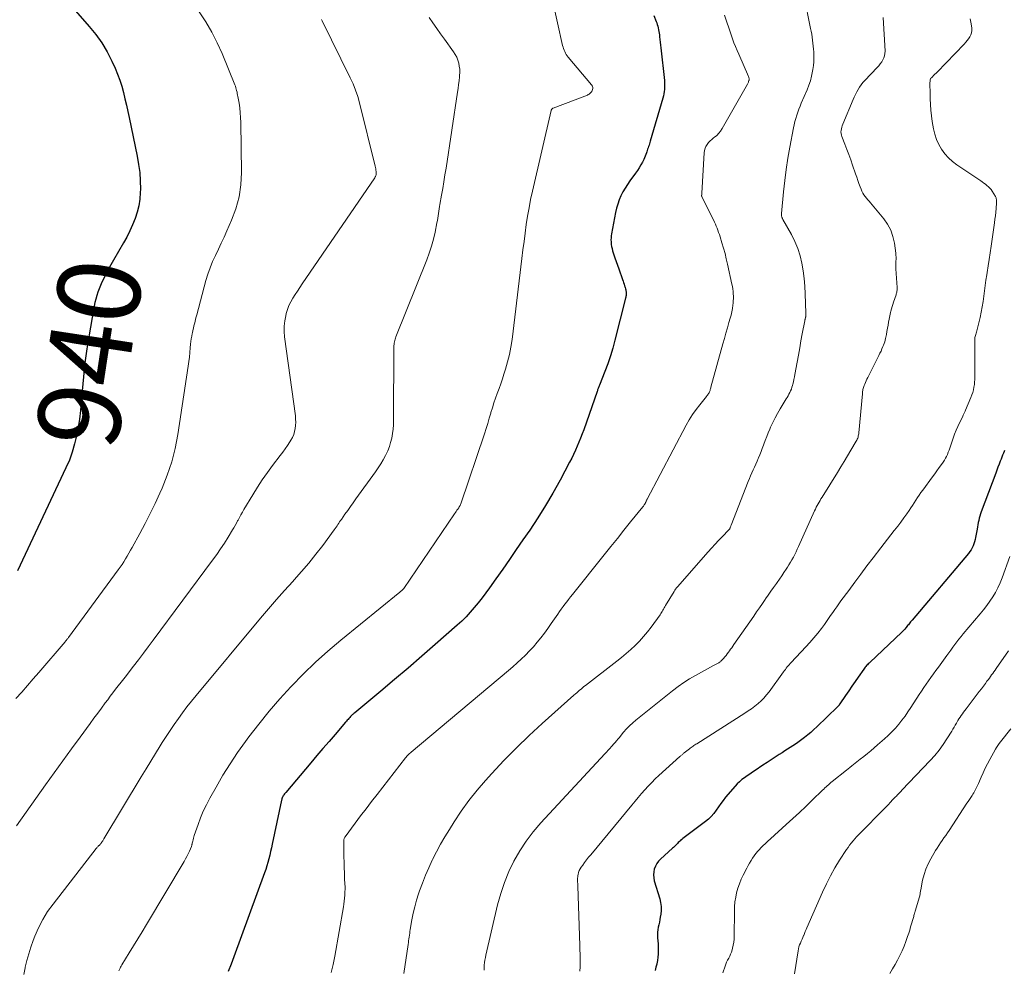
# Model space of a CAD drawing. Units: feet. Extents: x 1975000 to 1980038, y 525000 to 530000.
# Drawn here: x 1975751 to 1975989, y 525214 to 525444 of the extents above; entities that cross this region are included whole.
import ezdxf
from ezdxf.enums import TextEntityAlignment as Align

# ---------------------------------------------------------------- set-up
doc = ezdxf.new("R2010")
doc.units = ezdxf.units.FT
doc.header["$LTSCALE"] = 100
doc.header["$MEASUREMENT"] = 0
for name, color, linetype, lineweight in [('CONTOUR INDEX', 32, 'Continuous', 25), ('CONTOUR INDEX LABEL', 7, 'Continuous', 15), ('CONTOUR INTERMEDIATE', 40, 'Continuous', 15)]:
    doc.layers.add(name, color=color, linetype=linetype, lineweight=lineweight)
doc.styles.add('slant', font='romans.shx', dxfattribs={"oblique": 14.999978})

msp = doc.modelspace()

# ---------------------------------------------------------------- linework, layer by layer
at = {"layer": 'CONTOUR INDEX', "flags": 128}
for points, elevation in [([(1975757.93, 525453.58), (1975767.95, 525442.03), (1975769.52, 525440.06), (1975770.96, 525438.02), (1975772.23, 525435.87), (1975773.39, 525433.64), (1975774.2, 525431.9), (1975774.81, 525430.47), (1975775.36, 525429.02), (1975775.83, 525427.54), (1975776.23, 525426.03), (1975776.58, 525424.52), (1975776.93, 525422.99), (1975777.26, 525421.47), (1975777.58, 525419.95), (1975779.53, 525410.62), (1975779.88, 525408.64), (1975780.14, 525406.64), (1975780.26, 525404.63), (1975780.3, 525402.62), (1975780.29, 525401.85), (1975780.18, 525400.23), (1975779.95, 525398.63), (1975779.56, 525397.06), (1975779.04, 525395.51), (1975778.41, 525394), (1975777.73, 525392.51), (1975776.99, 525391.05), (1975776.2, 525389.61), (1975773.79, 525385.44), (1975773.16, 525384.31), (1975772.54, 525383.18), (1975771.95, 525382.04), (1975771.37, 525380.88), (1975771.01, 525380.14), (1975770.65, 525379.34), (1975770.31, 525378.53), (1975770.02, 525377.71), (1975769.75, 525376.87), (1975769.52, 525376.02), (1975769.31, 525375.17), (1975769.13, 525374.31), (1975768.96, 525373.44), (1975767.9, 525367.37), (1975767.36, 525363.99), (1975766.88, 525360.6), (1975766.51, 525357.21), (1975766.2, 525353.8), (1975765.99, 525351.07), (1975765.8, 525349.03), (1975765.56, 525346.99), (1975765.24, 525344.96), (1975764.87, 525342.94), (1975764.39, 525340.95), (1975763.82, 525338.99), (1975763.11, 525337.07), (1975762.3, 525335.19), (1975750.56, 525310.24)], 940), ([(1975904.66, 525444.64), (1975905.18, 525443.25), (1975905.32, 525442.86), (1975905.45, 525442.46), (1975905.56, 525442.06), (1975905.66, 525441.65), (1975905.75, 525441.24), (1975905.83, 525440.83), (1975905.9, 525440.41), (1975905.96, 525440), (1975906.02, 525439.5), (1975906.1, 525438.84), (1975906.18, 525438.18), (1975906.25, 525437.51), (1975906.32, 525436.85), (1975907.18, 525428.9), (1975907.22, 525428.37), (1975907.24, 525427.83), (1975907.23, 525427.3), (1975907.2, 525426.77), (1975907.14, 525426.24), (1975907.06, 525425.71), (1975906.95, 525425.2), (1975906.81, 525424.68), (1975903.75, 525414.24), (1975903.65, 525413.91), (1975903.55, 525413.59), (1975903.45, 525413.26), (1975903.34, 525412.94), (1975903.23, 525412.61), (1975903.12, 525412.29), (1975903.01, 525411.97), (1975902.91, 525411.64), (1975902.84, 525411.45), (1975902.69, 525411.03), (1975902.53, 525410.62), (1975902.35, 525410.22), (1975902.16, 525409.82), (1975901.84, 525409.2), (1975901.47, 525408.5), (1975901.07, 525407.82), (1975900.64, 525407.16), (1975900.19, 525406.51), (1975898.82, 525404.67), (1975898.22, 525403.79), (1975897.64, 525402.89), (1975897.13, 525401.96), (1975896.65, 525401.01), (1975896.23, 525400.03), (1975895.87, 525399.03), (1975895.58, 525398.01), (1975895.35, 525396.97), (1975894.37, 525391.79), (1975894.3, 525391.32), (1975894.25, 525390.84), (1975894.24, 525390.36), (1975894.25, 525389.88), (1975894.26, 525389.79), (1975894.31, 525389.26), (1975894.38, 525388.75), (1975894.5, 525388.23), (1975894.64, 525387.73), (1975894.89, 525386.94), (1975895.19, 525386.04), (1975895.49, 525385.15), (1975895.79, 525384.26), (1975896.11, 525383.37), (1975897.06, 525380.75), (1975897.19, 525380.38), (1975897.31, 525380.01), (1975897.43, 525379.64), (1975897.55, 525379.27), (1975897.62, 525379.05), (1975897.69, 525378.79), (1975897.76, 525378.52), (1975897.82, 525378.26), (1975897.87, 525377.99), (1975897.89, 525377.84), (1975897.92, 525377.64), (1975897.93, 525377.45), (1975897.93, 525377.25), (1975897.93, 525377.06), (1975897.91, 525376.86), (1975897.88, 525376.67), (1975897.84, 525376.47), (1975897.8, 525376.28), (1975895.21, 525366.06), (1975894.68, 525364.14), (1975894.11, 525362.25), (1975893.47, 525360.37), (1975892.78, 525358.51), (1975891.48, 525355.21), (1975891.4, 525355.01), (1975891.32, 525354.81), (1975891.25, 525354.62), (1975891.17, 525354.42), (1975891.1, 525354.22), (1975891.02, 525354.02), (1975890.95, 525353.83), (1975890.88, 525353.63), (1975887.64, 525344.39), (1975887.27, 525343.38), (1975886.89, 525342.38), (1975886.5, 525341.39), (1975886.09, 525340.4), (1975885.66, 525339.42), (1975885.21, 525338.44), (1975884.73, 525337.48), (1975884.24, 525336.53), (1975881.92, 525332.18), (1975880.2, 525329.08), (1975878.42, 525326.03), (1975876.53, 525323.05), (1975874.57, 525320.1), (1975872.94, 525317.72), (1975871.31, 525315.37), (1975869.68, 525313.02), (1975868.03, 525310.67), (1975866.39, 525308.33), (1975864.81, 525306.1), (1975863.93, 525304.89), (1975863.03, 525303.7), (1975862.11, 525302.52), (1975861.16, 525301.36), (1975860.18, 525300.24), (1975859.16, 525299.15), (1975858.1, 525298.1), (1975857, 525297.09), (1975851.7, 525292.41), (1975848.43, 525289.55), (1975845.15, 525286.72), (1975841.84, 525283.91), (1975838.52, 525281.13), (1975832.19, 525275.88), (1975832.02, 525275.73), (1975831.84, 525275.58), (1975831.68, 525275.43), (1975831.51, 525275.27), (1975831.35, 525275.11), (1975831.19, 525274.95), (1975831.03, 525274.78), (1975830.88, 525274.61), (1975830.79, 525274.51), (1975830.59, 525274.29), (1975830.4, 525274.07), (1975830.21, 525273.85), (1975830.01, 525273.62), (1975827.45, 525270.65), (1975825.98, 525268.94), (1975824.51, 525267.23), (1975823.05, 525265.51), (1975821.59, 525263.79), (1975815.49, 525256.6), (1975815.34, 525256.42), (1975815.2, 525256.23), (1975815.07, 525256.05), (1975814.95, 525255.85), (1975814.83, 525255.67), (1975814.77, 525255.56), (1975814.71, 525255.45), (1975814.67, 525255.34), (1975814.62, 525255.23), (1975814.58, 525255.11), (1975814.55, 525255), (1975814.52, 525254.88), (1975814.49, 525254.76), (1975812.21, 525244.07), (1975812.02, 525243.19), (1975811.83, 525242.31), (1975811.63, 525241.43), (1975811.42, 525240.55), (1975811.2, 525239.68), (1975810.96, 525238.81), (1975810.68, 525237.96), (1975810.39, 525237.11), (1975802.92, 525216.8), (1975802.25, 525215.05), (1975801.53, 525213.3)], 920), ([(1975989.49, 525339.37), (1975989.41, 525339.16), (1975989.24, 525338.69), (1975989.06, 525338.22), (1975988.89, 525337.75), (1975988.71, 525337.29), (1975988.5, 525336.78), (1975988.22, 525336.05), (1975987.94, 525335.33), (1975987.66, 525334.61), (1975987.39, 525333.88), (1975983.89, 525324.52), (1975983.71, 525324.01), (1975983.55, 525323.5), (1975983.4, 525322.98), (1975983.28, 525322.45), (1975983.17, 525321.92), (1975983.06, 525321.39), (1975982.96, 525320.86), (1975982.87, 525320.33), (1975982.53, 525318.31), (1975982.42, 525317.79), (1975982.29, 525317.27), (1975982.12, 525316.77), (1975981.92, 525316.27), (1975981.68, 525315.79), (1975981.42, 525315.33), (1975981.12, 525314.89), (1975980.79, 525314.47), (1975967.15, 525298.32), (1975966.96, 525298.1), (1975966.78, 525297.88), (1975966.6, 525297.66), (1975966.43, 525297.43), (1975966.25, 525297.21), (1975966.07, 525296.98), (1975965.9, 525296.76), (1975965.72, 525296.53), (1975965.63, 525296.43), (1975965.41, 525296.16), (1975965.17, 525295.9), (1975964.93, 525295.64), (1975964.67, 525295.4), (1975956.92, 525288.09), (1975956.72, 525287.89), (1975956.52, 525287.7), (1975956.33, 525287.5), (1975956.14, 525287.3), (1975955.96, 525287.1), (1975955.79, 525286.89), (1975955.62, 525286.67), (1975955.46, 525286.45), (1975954.12, 525284.53), (1975953.35, 525283.42), (1975952.58, 525282.31), (1975951.82, 525281.19), (1975951.05, 525280.08), (1975949.65, 525278.02), (1975949.59, 525277.93), (1975949.52, 525277.85), (1975949.46, 525277.76), (1975949.39, 525277.68), (1975949.32, 525277.59), (1975949.24, 525277.51), (1975949.17, 525277.44), (1975949.09, 525277.36), (1975944.09, 525272.48), (1975943.38, 525271.8), (1975942.64, 525271.14), (1975941.89, 525270.51), (1975941.11, 525269.9), (1975940.76, 525269.63), (1975940.15, 525269.17), (1975939.52, 525268.73), (1975938.89, 525268.3), (1975938.25, 525267.88), (1975937.6, 525267.47), (1975936.95, 525267.06), (1975936.31, 525266.65), (1975935.66, 525266.23), (1975934.97, 525265.78), (1975933.99, 525265.13), (1975933, 525264.48), (1975932.02, 525263.83), (1975931.03, 525263.18), (1975929.14, 525261.92), (1975928.5, 525261.49), (1975927.86, 525261.06), (1975927.22, 525260.62), (1975926.58, 525260.17), (1975925.96, 525259.7), (1975925.37, 525259.21), (1975924.82, 525258.67), (1975924.3, 525258.1), (1975922.01, 525255.42), (1975921.4, 525254.67), (1975920.81, 525253.9), (1975920.24, 525253.12), (1975919.7, 525252.31), (1975919.13, 525251.54), (1975918.52, 525250.81), (1975917.83, 525250.14), (1975917.09, 525249.53), (1975912.26, 525245.9), (1975911.97, 525245.68), (1975911.67, 525245.45), (1975911.39, 525245.21), (1975911.1, 525244.97), (1975911.04, 525244.91), (1975910.8, 525244.69), (1975910.55, 525244.47), (1975910.32, 525244.24), (1975910.08, 525244), (1975909.85, 525243.76), (1975909.62, 525243.53), (1975909.38, 525243.3), (1975909.13, 525243.08), (1975906.25, 525240.47), (1975905.75, 525239.94), (1975905.32, 525239.37), (1975905, 525238.73), (1975904.74, 525238.06), (1975904.59, 525237.35), (1975904.53, 525236.63), (1975904.6, 525235.92), (1975904.74, 525235.21), (1975906.05, 525230.86), (1975906.25, 525229.93), (1975906.38, 525228.99), (1975906.38, 525228.05), (1975906.29, 525227.1), (1975906.17, 525226.42), (1975906.07, 525225.81), (1975905.96, 525225.2), (1975905.83, 525224.59), (1975905.7, 525223.98), (1975905.6, 525223.38), (1975905.53, 525222.77), (1975905.51, 525222.15), (1975905.53, 525221.54), (1975905.54, 525221.37), (1975905.59, 525220.67), (1975905.63, 525219.97), (1975905.66, 525219.27), (1975905.68, 525218.56), (1975905.68, 525218.3), (1975905.66, 525217.49), (1975905.6, 525216.69), (1975905.48, 525215.9), (1975905.32, 525215.11), (1975905.31, 525215.07), (1975905.12, 525214.3), (1975904.95, 525213.53)], 900)]:
    msp.add_lwpolyline(points, dxfattribs=dict(at, elevation=elevation))
at = {"layer": 'CONTOUR INTERMEDIATE', "flags": 128}
for points, elevation in [([(1975878.86, 525453.94), (1975882.53, 525437.41), (1975882.63, 525437.03), (1975882.74, 525436.66), (1975882.89, 525436.29), (1975883.04, 525435.93), (1975883.23, 525435.59), (1975883.43, 525435.25), (1975883.66, 525434.93), (1975883.9, 525434.62), (1975889.54, 525427.89), (1975889.62, 525427.79), (1975889.69, 525427.68), (1975889.74, 525427.57), (1975889.79, 525427.46), (1975889.82, 525427.34), (1975889.84, 525427.22), (1975889.84, 525427.1), (1975889.82, 525426.98), (1975889.76, 525426.74), (1975889.68, 525426.52), (1975889.59, 525426.31), (1975889.46, 525426.12), (1975889.31, 525425.94), (1975889.13, 525425.78), (1975888.95, 525425.64), (1975888.74, 525425.52), (1975888.53, 525425.42), (1975880.24, 525422.26), (1975880.15, 525422.22), (1975880.07, 525422.17), (1975880, 525422.1), (1975879.94, 525422.03), (1975879.88, 525421.95), (1975879.84, 525421.86), (1975879.8, 525421.77), (1975879.78, 525421.68), (1975875.24, 525402.16), (1975874.8, 525400.15), (1975874.4, 525398.13), (1975874.05, 525396.09), (1975873.74, 525394.06), (1975873.47, 525392.01), (1975873.2, 525389.97), (1975872.94, 525387.92), (1975872.68, 525385.88), (1975870.29, 525366.22), (1975870.01, 525364.4), (1975869.67, 525362.59), (1975869.23, 525360.8), (1975868.71, 525359.03), (1975868.33, 525357.86), (1975867.95, 525356.69), (1975867.55, 525355.52), (1975867.14, 525354.37), (1975866.71, 525353.21), (1975866.29, 525352.06), (1975865.89, 525350.9), (1975865.53, 525349.72), (1975865.18, 525348.54), (1975865.15, 525348.41), (1975864.79, 525347.16), (1975864.42, 525345.91), (1975864.03, 525344.67), (1975863.63, 525343.44), (1975857.88, 525326.43), (1975857.83, 525326.31), (1975857.78, 525326.19), (1975857.72, 525326.07), (1975857.66, 525325.95), (1975857.6, 525325.84), (1975857.53, 525325.73), (1975857.46, 525325.62), (1975857.38, 525325.51), (1975857.15, 525325.18), (1975856.96, 525324.91), (1975856.77, 525324.63), (1975856.58, 525324.36), (1975856.39, 525324.08), (1975853.28, 525319.49), (1975851.75, 525317.23), (1975850.23, 525314.98), (1975848.7, 525312.72), (1975847.17, 525310.47), (1975844.13, 525305.99), (1975844.12, 525305.98), (1975844.04, 525305.88), (1975843.84, 525305.7), (1975843.75, 525305.62), (1975843.67, 525305.55), (1975843.58, 525305.48), (1975843.49, 525305.41), (1975843.4, 525305.34), (1975843.31, 525305.26), (1975843.22, 525305.19), (1975843.13, 525305.12), (1975828.84, 525293.48), (1975825.72, 525290.84), (1975822.69, 525288.11), (1975819.76, 525285.27), (1975816.91, 525282.35), (1975816.74, 525282.18), (1975814.08, 525279.24), (1975811.49, 525276.25), (1975809, 525273.17), (1975806.57, 525270.03), (1975805.78, 525268.97), (1975803.86, 525266.28), (1975802.01, 525263.55), (1975800.28, 525260.75), (1975798.62, 525257.9), (1975797.11, 525255.18), (1975796.3, 525253.64), (1975795.55, 525252.06), (1975794.88, 525250.45), (1975794.27, 525248.82), (1975793.36, 525246.2), (1975793.25, 525245.85), (1975793.15, 525245.51), (1975793.06, 525245.16), (1975792.98, 525244.81), (1975792.87, 525244.3), (1975792.85, 525244.2), (1975792.82, 525244.11), (1975792.8, 525244.01), (1975792.78, 525243.91), (1975792.75, 525243.81), (1975792.73, 525243.72), (1975792.69, 525243.62), (1975792.65, 525243.53), (1975792.17, 525242.41), (1975791.88, 525241.77), (1975791.57, 525241.13), (1975791.23, 525240.51), (1975790.88, 525239.89), (1975781.78, 525224.61), (1975780.75, 525222.89), (1975779.72, 525221.17), (1975778.67, 525219.45), (1975777.62, 525217.74), (1975775.85, 525214.85), (1975775.69, 525214.58), (1975775.53, 525214.31), (1975775.38, 525214.03), (1975775.23, 525213.75), (1975775.1, 525213.46)], 924), ([(1975941, 525449.33), (1975942.58, 525441.56), (1975942.72, 525440.85), (1975942.84, 525440.14), (1975942.95, 525439.43), (1975943.04, 525438.71), (1975943.13, 525438), (1975943.2, 525437.28), (1975943.26, 525436.56), (1975943.32, 525435.84), (1975943.35, 525435.38), (1975943.38, 525434.44), (1975943.36, 525433.49), (1975943.28, 525432.55), (1975943.15, 525431.61), (1975943.07, 525431.16), (1975942.83, 525430.01), (1975942.54, 525428.88), (1975942.16, 525427.77), (1975941.73, 525426.68), (1975940.33, 525423.48), (1975940.03, 525422.75), (1975939.74, 525422.01), (1975939.47, 525421.27), (1975939.21, 525420.52), (1975938.99, 525419.76), (1975938.78, 525418.99), (1975938.6, 525418.22), (1975938.44, 525417.44), (1975937.57, 525412.83), (1975937.1, 525410.13), (1975936.68, 525407.42), (1975936.33, 525404.7), (1975936.02, 525401.97), (1975935.51, 525396.78), (1975935.5, 525396.65), (1975935.5, 525396.51), (1975935.51, 525396.37), (1975935.52, 525396.23), (1975935.53, 525396.2), (1975935.55, 525396.08), (1975935.58, 525395.97), (1975935.62, 525395.85), (1975935.66, 525395.74), (1975935.71, 525395.63), (1975935.77, 525395.52), (1975935.82, 525395.41), (1975935.88, 525395.3), (1975937.94, 525391.62), (1975938.77, 525389.97), (1975939.48, 525388.27), (1975940.03, 525386.51), (1975940.48, 525384.72), (1975940.79, 525382.88), (1975941.04, 525381.04), (1975941.2, 525379.19), (1975941.29, 525377.33), (1975941.42, 525372.6), (1975941.42, 525372.49), (1975941.42, 525372.39), (1975941.42, 525372.28), (1975941.42, 525372.18), (1975941.41, 525372.07), (1975941.41, 525372.02), (1975941.41, 525371.97), (1975941.4, 525371.92), (1975941.4, 525371.87), (1975941.39, 525371.8), (1975941.39, 525371.78), (1975941.39, 525371.77), (1975941.38, 525371.75), (1975941.38, 525371.73), (1975941.37, 525371.66), (1975941.37, 525371.65), (1975941.36, 525371.63), (1975941.36, 525371.61), (1975941.35, 525371.6), (1975941.33, 525371.53), (1975941.33, 525371.51), (1975941.32, 525371.49), (1975941.32, 525371.47), (1975941.32, 525371.46), (1975941.26, 525371.24), (1975941.23, 525371.12), (1975941.2, 525370.99), (1975941.17, 525370.86), (1975941.14, 525370.74), (1975940.56, 525367.59), (1975940.24, 525365.89), (1975939.93, 525364.19), (1975939.62, 525362.48), (1975939.32, 525360.78), (1975938.78, 525357.76), (1975938.67, 525357.17), (1975938.55, 525356.58), (1975938.41, 525355.99), (1975938.27, 525355.4), (1975938.19, 525355.11), (1975938.06, 525354.68), (1975937.92, 525354.25), (1975937.74, 525353.83), (1975937.55, 525353.43), (1975937.33, 525353.02), (1975937.12, 525352.62), (1975936.89, 525352.23), (1975936.66, 525351.84), (1975935.18, 525349.42), (1975934.56, 525348.35), (1975933.96, 525347.26), (1975933.42, 525346.15), (1975932.9, 525345.02), (1975932.69, 525344.53), (1975932.31, 525343.63), (1975931.94, 525342.73), (1975931.6, 525341.83), (1975931.26, 525340.92), (1975931.17, 525340.65), (1975930.88, 525339.87), (1975930.59, 525339.1), (1975930.27, 525338.34), (1975929.95, 525337.58), (1975929.9, 525337.47), (1975929.6, 525336.77), (1975929.29, 525336.07), (1975928.97, 525335.37), (1975928.66, 525334.67), (1975928.34, 525333.97), (1975928.04, 525333.27), (1975927.75, 525332.56), (1975927.46, 525331.85), (1975923.34, 525321.29), (1975923.29, 525321.17), (1975923.24, 525321.04), (1975923.2, 525320.92), (1975923.15, 525320.8), (1975923.11, 525320.69), (1975923.08, 525320.62), (1975923.05, 525320.55), (1975923.02, 525320.48), (1975922.98, 525320.42), (1975922.94, 525320.35), (1975922.89, 525320.29), (1975922.84, 525320.23), (1975922.79, 525320.17), (1975921.16, 525318.49), (1975920.3, 525317.59), (1975919.45, 525316.68), (1975918.61, 525315.76), (1975917.78, 525314.83), (1975910.34, 525306.39), (1975910.12, 525306.12), (1975909.9, 525305.84), (1975909.7, 525305.55), (1975909.51, 525305.25), (1975907.46, 525301.84), (1975907.3, 525301.56), (1975907.14, 525301.28), (1975906.98, 525301), (1975906.82, 525300.72), (1975906.67, 525300.43), (1975906.5, 525300.16), (1975906.33, 525299.89), (1975906.14, 525299.62), (1975903.98, 525296.61), (1975903.09, 525295.44), (1975902.15, 525294.31), (1975901.15, 525293.24), (1975900.11, 525292.2), (1975899.02, 525291.21), (1975897.92, 525290.24), (1975896.79, 525289.3), (1975895.64, 525288.38), (1975888.06, 525282.49), (1975887.7, 525282.21), (1975887.35, 525281.92), (1975887, 525281.64), (1975886.65, 525281.34), (1975886.31, 525281.05), (1975885.97, 525280.75), (1975885.63, 525280.45), (1975885.29, 525280.15), (1975877.59, 525273.27), (1975874.44, 525270.36), (1975871.34, 525267.39), (1975868.34, 525264.32), (1975865.4, 525261.19), (1975863.88, 525259.52), (1975861.82, 525257.13), (1975859.84, 525254.67), (1975858.01, 525252.11), (1975856.26, 525249.47), (1975855.12, 525247.65), (1975854.04, 525245.86), (1975853, 525244.05), (1975852.01, 525242.21), (1975851.05, 525240.34), (1975850.98, 525240.19), (1975850.13, 525238.38), (1975849.32, 525236.54), (1975848.59, 525234.67), (1975847.91, 525232.79), (1975847.67, 525232.09), (1975847.18, 525230.52), (1975846.74, 525228.95), (1975846.38, 525227.35), (1975846.06, 525225.75), (1975845.66, 525223.42), (1975845.58, 525222.97), (1975845.51, 525222.52), (1975845.44, 525222.06), (1975845.38, 525221.61), (1975845.32, 525221.15), (1975845.26, 525220.7), (1975845.19, 525220.24), (1975845.13, 525219.79), (1975844.09, 525212.77)], 912), ([(1975794.58, 525445.55), (1975796.16, 525443.14), (1975797.62, 525440.66), (1975798.91, 525438.09), (1975800.09, 525435.45), (1975803.17, 525427.89), (1975803.3, 525427.54), (1975803.43, 525427.2), (1975803.53, 525426.85), (1975803.62, 525426.49), (1975803.71, 525426.13), (1975803.78, 525425.78), (1975803.85, 525425.42), (1975803.92, 525425.05), (1975804.19, 525423.46), (1975804.36, 525422.29), (1975804.49, 525421.13), (1975804.57, 525419.96), (1975804.62, 525418.78), (1975804.77, 525406.7), (1975804.62, 525403.7), (1975804.21, 525400.76), (1975803.42, 525397.9), (1975802.39, 525395.09), (1975801.26, 525392.53), (1975800.59, 525391.04), (1975799.9, 525389.56), (1975799.2, 525388.08), (1975798.48, 525386.61), (1975797.8, 525385.12), (1975797.18, 525383.61), (1975796.65, 525382.07), (1975796.18, 525380.51), (1975793.97, 525372.23), (1975793.82, 525371.69), (1975793.68, 525371.15), (1975793.54, 525370.6), (1975793.4, 525370.06), (1975793.27, 525369.52), (1975793.14, 525368.97), (1975793.02, 525368.42), (1975792.9, 525367.87), (1975792.86, 525367.69), (1975792.74, 525367.05), (1975792.63, 525366.4), (1975792.54, 525365.75), (1975792.48, 525365.1), (1975792.4, 525364.2), (1975792.29, 525363.09), (1975792.17, 525361.99), (1975792.02, 525360.89), (1975791.87, 525359.79), (1975789.37, 525343.21), (1975788.73, 525339.89), (1975787.91, 525336.61), (1975786.83, 525333.42), (1975785.58, 525330.27), (1975785.02, 525329.03), (1975783.88, 525326.56), (1975782.71, 525324.11), (1975781.47, 525321.69), (1975780.19, 525319.28), (1975778.34, 525315.92), (1975777.95, 525315.22), (1975777.55, 525314.52), (1975777.15, 525313.82), (1975776.74, 525313.13), (1975776.31, 525312.44), (1975775.88, 525311.77), (1975775.42, 525311.11), (1975774.95, 525310.45), (1975762.89, 525294.11), (1975762.79, 525293.98), (1975762.69, 525293.85), (1975762.59, 525293.72), (1975762.49, 525293.59), (1975762.39, 525293.46), (1975762.28, 525293.33), (1975762.18, 525293.2), (1975762.07, 525293.08), (1975755.74, 525285.67), (1975754.37, 525284.07), (1975752.98, 525282.48), (1975751.58, 525280.9), (1975750.18, 525279.32)], 936), ([(1975921.75, 525444.78), (1975922.36, 525442.84), (1975922.67, 525441.89), (1975922.99, 525440.93), (1975923.32, 525439.98), (1975923.66, 525439.03), (1975924.02, 525438.08), (1975924.39, 525437.15), (1975924.77, 525436.21), (1975925.17, 525435.29), (1975927.56, 525429.87), (1975927.6, 525429.76), (1975927.63, 525429.65), (1975927.66, 525429.55), (1975927.69, 525429.43), (1975927.72, 525429.25), (1975927.73, 525429.23), (1975927.73, 525429.21), (1975927.73, 525429.19), (1975927.72, 525429.17), (1975927.69, 525429.04), (1975927.66, 525428.97), (1975927.56, 525428.67), (1975927.5, 525428.51), (1975927.44, 525428.36), (1975927.37, 525428.22), (1975927.29, 525428.08), (1975921.15, 525417.29), (1975920.77, 525416.7), (1975920.34, 525416.15), (1975919.84, 525415.66), (1975919.31, 525415.21), (1975919.06, 525415.03), (1975918.63, 525414.68), (1975918.23, 525414.31), (1975917.86, 525413.9), (1975917.51, 525413.47), (1975917.23, 525413), (1975917.01, 525412.52), (1975916.87, 525412), (1975916.79, 525411.46), (1975916.25, 525401.65), (1975916.25, 525401.56), (1975916.24, 525401.48), (1975916.23, 525401.4), (1975916.22, 525401.31), (1975916.21, 525401.27), (1975916.21, 525401.21), (1975916.2, 525401.15), (1975916.2, 525401.08), (1975916.2, 525401.02), (1975916.2, 525400.96), (1975916.21, 525400.9), (1975916.23, 525400.84), (1975916.25, 525400.79), (1975919.05, 525395.17), (1975919.28, 525394.68), (1975919.51, 525394.19), (1975919.73, 525393.69), (1975919.93, 525393.18), (1975920.13, 525392.67), (1975920.31, 525392.16), (1975920.49, 525391.65), (1975920.65, 525391.13), (1975921.12, 525389.62), (1975921.49, 525388.34), (1975921.85, 525387.06), (1975922.17, 525385.76), (1975922.47, 525384.47), (1975923.53, 525379.62), (1975923.64, 525379.05), (1975923.74, 525378.48), (1975923.81, 525377.9), (1975923.86, 525377.32), (1975923.89, 525376.74), (1975923.89, 525376.16), (1975923.86, 525375.58), (1975923.81, 525375), (1975923.75, 525374.55), (1975923.63, 525373.75), (1975923.49, 525372.96), (1975923.31, 525372.17), (1975923.11, 525371.39), (1975922.81, 525370.36), (1975922.44, 525369.07), (1975922.08, 525367.77), (1975921.72, 525366.48), (1975921.35, 525365.18), (1975918.44, 525354.72), (1975918.39, 525354.53), (1975918.33, 525354.33), (1975918.28, 525354.13), (1975918.22, 525353.93), (1975918.16, 525353.74), (1975918.08, 525353.55), (1975917.99, 525353.37), (1975917.89, 525353.19), (1975917.87, 525353.17), (1975917.74, 525352.98), (1975917.62, 525352.8), (1975917.48, 525352.63), (1975917.35, 525352.45), (1975915.75, 525350.46), (1975914.85, 525349.27), (1975913.99, 525348.05), (1975913.21, 525346.78), (1975912.47, 525345.48), (1975903.02, 525327.62), (1975902.95, 525327.49), (1975902.89, 525327.36), (1975902.83, 525327.23), (1975902.77, 525327.1), (1975902.69, 525326.92), (1975902.67, 525326.87), (1975902.65, 525326.83), (1975902.63, 525326.78), (1975902.61, 525326.73), (1975902.59, 525326.69), (1975902.57, 525326.64), (1975902.54, 525326.6), (1975902.52, 525326.55), (1975902.39, 525326.34), (1975902.29, 525326.19), (1975902.19, 525326.05), (1975902.09, 525325.91), (1975901.98, 525325.77), (1975898.99, 525322.08), (1975897.39, 525320.09), (1975895.79, 525318.11), (1975894.19, 525316.12), (1975892.6, 525314.13), (1975884.89, 525304.5), (1975884.43, 525303.92), (1975883.98, 525303.34), (1975883.53, 525302.76), (1975883.09, 525302.17), (1975882.65, 525301.58), (1975882.22, 525300.98), (1975881.8, 525300.38), (1975881.38, 525299.78), (1975880.59, 525298.63), (1975879.77, 525297.47), (1975878.95, 525296.32), (1975878.11, 525295.18), (1975877.25, 525294.06), (1975877.23, 525294.03), (1975876.35, 525292.95), (1975875.45, 525291.88), (1975874.5, 525290.86), (1975873.53, 525289.86), (1975872.52, 525288.9), (1975871.5, 525287.94), (1975870.46, 525287.02), (1975869.4, 525286.11), (1975845.85, 525266.36), (1975845.67, 525266.21), (1975845.49, 525266.05), (1975845.32, 525265.88), (1975845.15, 525265.71), (1975844.99, 525265.54), (1975844.83, 525265.36), (1975844.67, 525265.18), (1975844.52, 525264.99), (1975837.63, 525256.13), (1975836.29, 525254.4), (1975834.96, 525252.66), (1975833.64, 525250.91), (1975832.32, 525249.15), (1975829.89, 525245.86), (1975829.8, 525245.74), (1975829.73, 525245.61), (1975829.67, 525245.48), (1975829.62, 525245.34), (1975829.59, 525245.2), (1975829.56, 525245.06), (1975829.55, 525244.91), (1975829.54, 525244.76), (1975829.6, 525241.01), (1975829.62, 525239.71), (1975829.66, 525238.4), (1975829.71, 525237.1), (1975829.76, 525235.79), (1975829.83, 525234.44), (1975829.85, 525233.81), (1975829.86, 525233.18), (1975829.84, 525232.55), (1975829.81, 525231.92), (1975829.8, 525231.74), (1975829.74, 525231.02), (1975829.67, 525230.31), (1975829.57, 525229.59), (1975829.46, 525228.88), (1975827.37, 525216.99), (1975826.96, 525214.98), (1975826.49, 525212.98)], 916), ([(1975824.18, 525443.72), (1975824.36, 525443.36), (1975831.14, 525429.61), (1975831.81, 525428.12), (1975832.42, 525426.61), (1975832.93, 525425.07), (1975833.37, 525423.5), (1975837.15, 525408.23), (1975837.22, 525407.9), (1975837.29, 525407.58), (1975837.33, 525407.25), (1975837.37, 525406.92), (1975837.4, 525406.61), (1975837.41, 525406.44), (1975837.4, 525406.27), (1975837.36, 525406.1), (1975837.32, 525405.93), (1975837.28, 525405.82), (1975837.24, 525405.71), (1975837.19, 525405.6), (1975837.13, 525405.5), (1975837.07, 525405.39), (1975819.47, 525379.68), (1975818.9, 525378.83), (1975818.33, 525377.98), (1975817.77, 525377.12), (1975817.22, 525376.26), (1975816.72, 525375.38), (1975816.28, 525374.47), (1975815.92, 525373.52), (1975815.63, 525372.55), (1975815.49, 525372.01), (1975815.25, 525370.74), (1975815.11, 525369.47), (1975815.11, 525368.19), (1975815.21, 525366.91), (1975817.83, 525347.75), (1975817.9, 525346.98), (1975817.93, 525346.22), (1975817.89, 525345.45), (1975817.81, 525344.69), (1975817.65, 525343.94), (1975817.43, 525343.22), (1975817.12, 525342.53), (1975816.74, 525341.86), (1975816.48, 525341.46), (1975815.92, 525340.62), (1975815.35, 525339.79), (1975814.76, 525338.96), (1975814.15, 525338.15), (1975812.32, 525335.74), (1975811.06, 525334.01), (1975809.83, 525332.26), (1975808.66, 525330.48), (1975807.53, 525328.66), (1975805.39, 525325.12), (1975805.01, 525324.48), (1975804.65, 525323.84), (1975804.29, 525323.19), (1975803.95, 525322.54), (1975803.85, 525322.35), (1975803.56, 525321.79), (1975803.25, 525321.23), (1975802.94, 525320.68), (1975802.61, 525320.14), (1975801.54, 525318.37), (1975800.65, 525316.96), (1975799.74, 525315.56), (1975798.78, 525314.19), (1975797.81, 525312.84), (1975783.39, 525293.43), (1975782.22, 525291.86), (1975781.04, 525290.3), (1975779.85, 525288.74), (1975778.66, 525287.19), (1975777.57, 525285.78), (1975776.92, 525284.94), (1975776.27, 525284.1), (1975775.62, 525283.26), (1975774.97, 525282.42), (1975774.32, 525281.58), (1975773.67, 525280.73), (1975773.03, 525279.88), (1975772.39, 525279.03), (1975771.82, 525278.27), (1975770.9, 525277.03), (1975769.99, 525275.79), (1975769.07, 525274.55), (1975768.16, 525273.31), (1975765.75, 525270.01), (1975763.64, 525267.12), (1975761.53, 525264.22), (1975759.44, 525261.32), (1975757.35, 525258.41), (1975750.28, 525248.52)], 932), ([(1975850.21, 525444.21), (1975851.14, 525442.88), (1975852.07, 525441.56), (1975853, 525440.25), (1975853.95, 525438.94), (1975856.14, 525435.89), (1975856.55, 525435.25), (1975856.9, 525434.59), (1975857.17, 525433.89), (1975857.39, 525433.16), (1975857.53, 525432.41), (1975857.62, 525431.66), (1975857.63, 525430.91), (1975857.59, 525430.15), (1975857.56, 525429.81), (1975857.46, 525428.89), (1975857.35, 525427.96), (1975857.22, 525427.03), (1975857.09, 525426.11), (1975854.31, 525407.75), (1975854.05, 525406.1), (1975853.79, 525404.44), (1975853.51, 525402.79), (1975853.22, 525401.14), (1975852.83, 525398.95), (1975852.73, 525398.4), (1975852.64, 525397.84), (1975852.56, 525397.28), (1975852.48, 525396.73), (1975852.4, 525396.17), (1975852.31, 525395.62), (1975852.21, 525395.06), (1975852.1, 525394.51), (1975851.64, 525392.19), (1975851.26, 525390.49), (1975850.81, 525388.8), (1975850.26, 525387.15), (1975849.66, 525385.52), (1975842.17, 525366.89), (1975842.06, 525366.59), (1975841.96, 525366.29), (1975841.88, 525365.99), (1975841.82, 525365.68), (1975841.77, 525365.37), (1975841.73, 525365.06), (1975841.71, 525364.75), (1975841.7, 525364.43), (1975841.6, 525346.66), (1975841.56, 525345.58), (1975841.48, 525344.51), (1975841.34, 525343.45), (1975841.16, 525342.39), (1975840.9, 525341.35), (1975840.59, 525340.33), (1975840.2, 525339.33), (1975839.75, 525338.35), (1975839.67, 525338.18), (1975839.12, 525337.14), (1975838.53, 525336.13), (1975837.9, 525335.14), (1975837.24, 525334.18), (1975832.5, 525327.66), (1975831.83, 525326.73), (1975831.17, 525325.81), (1975830.5, 525324.88), (1975829.84, 525323.95), (1975828.97, 525322.71), (1975828.75, 525322.4), (1975828.53, 525322.08), (1975828.33, 525321.75), (1975828.12, 525321.43), (1975827.92, 525321.1), (1975827.71, 525320.78), (1975827.49, 525320.47), (1975827.26, 525320.16), (1975824.46, 525316.41), (1975822.8, 525314.26), (1975821.1, 525312.14), (1975819.33, 525310.08), (1975817.52, 525308.04), (1975817.2, 525307.69), (1975815.22, 525305.49), (1975813.26, 525303.28), (1975811.32, 525301.03), (1975809.41, 525298.77), (1975793.78, 525280.04), (1975792.68, 525278.68), (1975791.59, 525277.31), (1975790.54, 525275.91), (1975789.51, 525274.5), (1975788.5, 525273.07), (1975787.52, 525271.62), (1975786.56, 525270.16), (1975785.62, 525268.68), (1975785.14, 525267.92), (1975783.98, 525266.05), (1975782.83, 525264.17), (1975781.68, 525262.29), (1975780.54, 525260.41), (1975771.46, 525245.34), (1975771.37, 525245.19), (1975771.28, 525245.04), (1975771.18, 525244.9), (1975771.09, 525244.76), (1975771.05, 525244.7), (1975770.97, 525244.58), (1975770.89, 525244.47), (1975770.81, 525244.35), (1975770.73, 525244.24), (1975770.65, 525244.12), (1975770.61, 525244.07), (1975770.57, 525244.02), (1975770.53, 525243.97), (1975770.48, 525243.92), (1975770.44, 525243.87), (1975770.39, 525243.82), (1975770.34, 525243.78), (1975770.29, 525243.73), (1975770.12, 525243.57), (1975769.99, 525243.45), (1975769.86, 525243.32), (1975769.74, 525243.18), (1975769.62, 525243.04), (1975759.16, 525229.58), (1975757.86, 525227.75), (1975756.68, 525225.86), (1975755.67, 525223.87), (1975754.78, 525221.82), (1975754.38, 525220.77), (1975753.81, 525219.18), (1975753.3, 525217.57), (1975752.85, 525215.94), (1975752.45, 525214.3), (1975752.42, 525214.13), (1975752.13, 525212.56)], 928), ([(1975960.12, 525444.2), (1975960.6, 525436.05), (1975960.58, 525435.49), (1975960.5, 525434.94), (1975960.33, 525434.42), (1975960.08, 525433.91), (1975959.78, 525433.43), (1975959.45, 525432.97), (1975959.09, 525432.52), (1975958.71, 525432.1), (1975955.72, 525428.94), (1975955.26, 525428.43), (1975954.84, 525427.9), (1975954.44, 525427.34), (1975954.08, 525426.76), (1975953.74, 525426.16), (1975953.43, 525425.55), (1975953.13, 525424.93), (1975952.86, 525424.3), (1975950.37, 525418.33), (1975950.24, 525417.97), (1975950.12, 525417.6), (1975950.03, 525417.23), (1975949.96, 525416.85), (1975949.93, 525416.48), (1975949.95, 525416.1), (1975950.02, 525415.73), (1975950.13, 525415.37), (1975950.85, 525413.55), (1975951.34, 525412.27), (1975951.83, 525410.99), (1975952.29, 525409.71), (1975952.75, 525408.42), (1975953.48, 525406.33), (1975953.75, 525405.55), (1975954.02, 525404.77), (1975954.29, 525403.99), (1975954.57, 525403.21), (1975954.79, 525402.61), (1975954.98, 525402.14), (1975955.2, 525401.7), (1975955.47, 525401.28), (1975955.76, 525400.87), (1975956.08, 525400.48), (1975956.4, 525400.09), (1975956.73, 525399.7), (1975957.05, 525399.31), (1975960.28, 525395.47), (1975961.23, 525394.12), (1975962, 525392.7), (1975962.52, 525391.16), (1975962.87, 525389.54), (1975963.18, 525387.16), (1975963.23, 525386.68), (1975963.25, 525386.2), (1975963.26, 525385.72), (1975963.24, 525385.23), (1975963.22, 525384.75), (1975963.21, 525384.27), (1975963.22, 525383.79), (1975963.24, 525383.31), (1975963.51, 525378.86), (1975963.52, 525378.63), (1975963.52, 525378.4), (1975963.5, 525378.17), (1975963.47, 525377.94), (1975963.43, 525377.72), (1975963.39, 525377.49), (1975963.33, 525377.27), (1975963.26, 525377.05), (1975962.67, 525375.27), (1975962.49, 525374.73), (1975962.32, 525374.19), (1975962.16, 525373.64), (1975962.01, 525373.09), (1975961.92, 525372.79), (1975961.82, 525372.39), (1975961.73, 525371.99), (1975961.65, 525371.59), (1975961.58, 525371.18), (1975961.47, 525370.47), (1975961.34, 525369.71), (1975961.21, 525368.96), (1975961.07, 525368.2), (1975960.92, 525367.44), (1975960.72, 525366.5), (1975960.63, 525366.09), (1975960.52, 525365.69), (1975960.39, 525365.3), (1975960.24, 525364.91), (1975960.1, 525364.56), (1975959.86, 525364.01), (1975959.62, 525363.45), (1975959.36, 525362.91), (1975959.09, 525362.36), (1975956.41, 525357.07), (1975956.21, 525356.67), (1975956.03, 525356.27), (1975955.85, 525355.86), (1975955.69, 525355.45), (1975955.55, 525355.09), (1975955.46, 525354.85), (1975955.38, 525354.61), (1975955.31, 525354.37), (1975955.25, 525354.13), (1975955.21, 525353.88), (1975955.16, 525353.63), (1975955.13, 525353.38), (1975955.1, 525353.13), (1975954.27, 525343.69), (1975954.24, 525343.42), (1975954.19, 525343.16), (1975954.13, 525342.9), (1975954.06, 525342.64), (1975953.97, 525342.39), (1975953.87, 525342.14), (1975953.76, 525341.9), (1975953.63, 525341.66), (1975952.31, 525339.42), (1975951.51, 525338.08), (1975950.71, 525336.73), (1975949.89, 525335.4), (1975949.06, 525334.06), (1975945.34, 525328.11), (1975945.09, 525327.7), (1975944.85, 525327.3), (1975944.61, 525326.88), (1975944.37, 525326.47), (1975944.15, 525326.05), (1975943.93, 525325.62), (1975943.72, 525325.19), (1975943.52, 525324.76), (1975939.65, 525316.12), (1975939.35, 525315.47), (1975939.04, 525314.83), (1975938.73, 525314.2), (1975938.4, 525313.56), (1975938.06, 525312.94), (1975937.71, 525312.33), (1975937.34, 525311.72), (1975936.96, 525311.12), (1975936.66, 525310.67), (1975936.12, 525309.86), (1975935.57, 525309.05), (1975935.02, 525308.24), (1975934.46, 525307.44), (1975934.28, 525307.18), (1975933.63, 525306.25), (1975932.98, 525305.31), (1975932.34, 525304.38), (1975931.69, 525303.44), (1975931.6, 525303.31), (1975930.9, 525302.31), (1975930.21, 525301.31), (1975929.51, 525300.31), (1975928.82, 525299.3), (1975924.02, 525292.4), (1975923.75, 525292.02), (1975923.49, 525291.64), (1975923.22, 525291.27), (1975922.95, 525290.9), (1975922.68, 525290.52), (1975922.4, 525290.16), (1975922.11, 525289.79), (1975921.83, 525289.43), (1975921.48, 525288.99), (1975921.34, 525288.83), (1975921.19, 525288.67), (1975921.04, 525288.52), (1975920.88, 525288.38), (1975920.72, 525288.25), (1975920.54, 525288.13), (1975920.36, 525288.01), (1975920.18, 525287.91), (1975919.1, 525287.33), (1975918.37, 525286.94), (1975917.64, 525286.54), (1975916.92, 525286.14), (1975916.19, 525285.75), (1975914.71, 525284.92), (1975913.26, 525284.08), (1975911.85, 525283.18), (1975910.49, 525282.22), (1975909.16, 525281.21), (1975900.3, 525274.12), (1975899.5, 525273.44), (1975898.73, 525272.73), (1975898, 525271.97), (1975897.3, 525271.18), (1975896.21, 525269.86), (1975896.09, 525269.7), (1975895.96, 525269.55), (1975895.83, 525269.39), (1975895.71, 525269.24), (1975895.6, 525269.1), (1975895.53, 525269.01), (1975895.46, 525268.93), (1975895.39, 525268.84), (1975895.31, 525268.76), (1975895.24, 525268.68), (1975895.17, 525268.6), (1975895.09, 525268.51), (1975895.02, 525268.43), (1975894.37, 525267.71), (1975893.97, 525267.27), (1975893.57, 525266.83), (1975893.16, 525266.39), (1975892.76, 525265.95), (1975877.26, 525249.22), (1975875.42, 525247.06), (1975873.7, 525244.82), (1975872.16, 525242.45), (1975870.75, 525239.99), (1975869.53, 525237.43), (1975868.44, 525234.82), (1975867.56, 525232.13), (1975866.81, 525229.4), (1975863.96, 525217.23), (1975863.83, 525216.62), (1975863.72, 525216.01), (1975863.64, 525215.4), (1975863.57, 525214.78), (1975863.56, 525214.63), (1975863.54, 525214.09), (1975863.56, 525213.55)], 908), ([(1975981.18, 525443.86), (1975981.35, 525443.02), (1975981.49, 525442.17), (1975981.57, 525441.57), (1975981.58, 525441.03), (1975981.52, 525440.5), (1975981.36, 525440), (1975981.13, 525439.52), (1975980.83, 525439.05), (1975980.51, 525438.61), (1975980.16, 525438.18), (1975979.79, 525437.77), (1975973.18, 525430.99), (1975973.02, 525430.83), (1975972.87, 525430.67), (1975972.72, 525430.51), (1975972.56, 525430.35), (1975972.44, 525430.22), (1975972.35, 525430.12), (1975972.26, 525430.03), (1975972.17, 525429.93), (1975972.08, 525429.84), (1975971.98, 525429.75), (1975971.89, 525429.65), (1975971.8, 525429.56), (1975971.72, 525429.46), (1975971.69, 525429.43), (1975971.61, 525429.31), (1975971.54, 525429.18), (1975971.51, 525429.04), (1975971.49, 525428.9), (1975971.48, 525428.23), (1975971.48, 525427.74), (1975971.48, 525427.26), (1975971.49, 525426.78), (1975971.49, 525426.29), (1975971.53, 525424.5), (1975971.59, 525423.13), (1975971.69, 525421.76), (1975971.84, 525420.39), (1975972.04, 525419.03), (1975972.33, 525417.21), (1975972.63, 525415.91), (1975973.03, 525414.65), (1975973.59, 525413.45), (1975974.25, 525412.29), (1975975.05, 525411.22), (1975975.93, 525410.23), (1975976.91, 525409.34), (1975977.98, 525408.53), (1975983.76, 525404.65), (1975984.15, 525404.38), (1975984.53, 525404.11), (1975984.91, 525403.83), (1975985.28, 525403.54), (1975985.63, 525403.23), (1975985.96, 525402.9), (1975986.25, 525402.53), (1975986.51, 525402.15), (1975987.3, 525400.87), (1975987.39, 525400.69), (1975987.47, 525400.51), (1975987.53, 525400.32), (1975987.57, 525400.12), (1975987.59, 525399.91), (1975987.61, 525399.71), (1975987.61, 525399.51), (1975987.6, 525399.3), (1975987.49, 525397.96), (1975987.41, 525397.09), (1975987.32, 525396.21), (1975987.21, 525395.34), (1975987.09, 525394.47), (1975986.26, 525388.8), (1975986.03, 525387.22), (1975985.79, 525385.63), (1975985.55, 525384.05), (1975985.3, 525382.47), (1975985.21, 525381.87), (1975985.02, 525380.58), (1975984.84, 525379.3), (1975984.68, 525378.01), (1975984.52, 525376.71), (1975984.36, 525375.43), (1975984.15, 525374.14), (1975983.9, 525372.87), (1975983.62, 525371.6), (1975982.81, 525368.32), (1975982.74, 525368.04), (1975982.67, 525367.76), (1975982.59, 525367.49), (1975982.5, 525367.21), (1975982.35, 525366.71), (1975982.34, 525366.68), (1975982.34, 525366.66), (1975982.33, 525366.64), (1975982.33, 525366.62), (1975982.32, 525366.53), (1975982.32, 525366.51), (1975982.32, 525366.49), (1975982.32, 525366.47), (1975982.32, 525366.45), (1975982.34, 525364.1), (1975982.35, 525362.9), (1975982.36, 525361.7), (1975982.36, 525360.51), (1975982.36, 525359.31), (1975982.36, 525357.21), (1975982.34, 525356.57), (1975982.29, 525355.94), (1975982.22, 525355.31), (1975982.12, 525354.68), (1975981.98, 525354.06), (1975981.82, 525353.44), (1975981.62, 525352.84), (1975981.4, 525352.24), (1975980.11, 525349.11), (1975980.03, 525348.93), (1975979.95, 525348.75), (1975979.87, 525348.58), (1975979.78, 525348.41), (1975979.69, 525348.24), (1975979.6, 525348.07), (1975979.51, 525347.9), (1975979.43, 525347.72), (1975978.26, 525345.21), (1975977.84, 525344.27), (1975977.45, 525343.32), (1975977.09, 525342.36), (1975976.75, 525341.39), (1975976.45, 525340.45), (1975976.27, 525339.95), (1975976.09, 525339.44), (1975975.9, 525338.94), (1975975.7, 525338.44), (1975975.48, 525337.95), (1975975.24, 525337.48), (1975974.96, 525337.02), (1975974.67, 525336.57), (1975974.23, 525335.97), (1975973.7, 525335.23), (1975973.17, 525334.49), (1975972.63, 525333.76), (1975972.1, 525333.03), (1975969.71, 525329.79), (1975969.28, 525329.19), (1975968.86, 525328.58), (1975968.45, 525327.96), (1975968.05, 525327.34), (1975967.66, 525326.71), (1975967.25, 525326.09), (1975966.84, 525325.47), (1975966.43, 525324.86), (1975965.87, 525324.05), (1975965.16, 525323.05), (1975964.44, 525322.06), (1975963.69, 525321.08), (1975962.92, 525320.12), (1975962.81, 525319.98), (1975961.98, 525318.95), (1975961.16, 525317.92), (1975960.35, 525316.88), (1975959.55, 525315.83), (1975957.71, 525313.4), (1975956.22, 525311.44), (1975954.75, 525309.47), (1975953.28, 525307.5), (1975951.81, 525305.52), (1975949.92, 525302.97), (1975949.41, 525302.26), (1975948.9, 525301.56), (1975948.41, 525300.85), (1975947.92, 525300.13), (1975947.43, 525299.41), (1975946.93, 525298.7), (1975946.43, 525298), (1975945.92, 525297.29), (1975945.2, 525296.32), (1975944.31, 525295.16), (1975943.39, 525294.01), (1975942.42, 525292.9), (1975941.43, 525291.82), (1975937.86, 525288.05), (1975937.61, 525287.78), (1975937.37, 525287.52), (1975937.14, 525287.24), (1975936.91, 525286.97), (1975936.69, 525286.69), (1975936.46, 525286.4), (1975936.25, 525286.12), (1975936.03, 525285.83), (1975932.51, 525280.97), (1975931.91, 525280.2), (1975931.26, 525279.45), (1975930.57, 525278.76), (1975929.84, 525278.1), (1975929.07, 525277.48), (1975928.29, 525276.88), (1975927.48, 525276.32), (1975926.66, 525275.77), (1975915, 525268.4), (1975914.78, 525268.25), (1975914.55, 525268.11), (1975914.33, 525267.96), (1975914.11, 525267.82), (1975913.88, 525267.67), (1975913.67, 525267.51), (1975913.45, 525267.35), (1975913.24, 525267.19), (1975911.98, 525266.18), (1975911.84, 525266.07), (1975911.71, 525265.96), (1975911.57, 525265.85), (1975911.44, 525265.73), (1975911.31, 525265.62), (1975911.18, 525265.51), (1975911.05, 525265.39), (1975910.92, 525265.27), (1975905.86, 525260.72), (1975904.97, 525259.89), (1975904.1, 525259.04), (1975903.27, 525258.15), (1975902.45, 525257.25), (1975901.65, 525256.33), (1975900.86, 525255.4), (1975900.07, 525254.47), (1975899.29, 525253.54), (1975889.33, 525241.54), (1975888.83, 525240.92), (1975888.34, 525240.3), (1975887.87, 525239.66), (1975887.41, 525239.02), (1975887.04, 525238.5), (1975886.8, 525238.09), (1975886.58, 525237.68), (1975886.42, 525237.24), (1975886.3, 525236.78), (1975886.23, 525236.47), (1975886.18, 525236.16), (1975886.14, 525235.85), (1975886.13, 525235.53), (1975886.14, 525235.22), (1975886.16, 525234.9), (1975886.18, 525234.59), (1975886.19, 525234.27), (1975886.2, 525233.95), (1975886.7, 525219.53), (1975886.73, 525218.5), (1975886.75, 525217.46), (1975886.77, 525216.43), (1975886.77, 525215.39), (1975886.76, 525214.36), (1975886.72, 525213.33)], 904), ([(1975990.78, 525313.71), (1975988.93, 525308.53), (1975988.46, 525307.34), (1975987.93, 525306.17), (1975987.33, 525305.04), (1975986.67, 525303.94), (1975985.95, 525302.88), (1975985.21, 525301.83), (1975984.42, 525300.81), (1975983.61, 525299.82), (1975979.53, 525294.98), (1975979, 525294.35), (1975978.49, 525293.71), (1975977.99, 525293.06), (1975977.5, 525292.4), (1975977.02, 525291.73), (1975976.53, 525291.07), (1975976.05, 525290.4), (1975975.56, 525289.74), (1975973.5, 525286.92), (1975972.9, 525286.1), (1975972.31, 525285.28), (1975971.71, 525284.46), (1975971.11, 525283.63), (1975970.53, 525282.81), (1975969.95, 525281.97), (1975969.39, 525281.13), (1975968.83, 525280.28), (1975966.83, 525277.15), (1975966.14, 525276.11), (1975965.43, 525275.1), (1975964.68, 525274.11), (1975963.91, 525273.13), (1975963.1, 525272.19), (1975962.26, 525271.28), (1975961.37, 525270.41), (1975960.46, 525269.57), (1975958.79, 525268.09), (1975957.98, 525267.39), (1975957.15, 525266.69), (1975956.32, 525266.01), (1975955.47, 525265.34), (1975954.61, 525264.67), (1975954.19, 525264.34), (1975953.77, 525264.01), (1975953.35, 525263.68), (1975952.94, 525263.35), (1975952.52, 525263.01), (1975952.11, 525262.68), (1975951.69, 525262.34), (1975951.27, 525262.01), (1975947.81, 525259.23), (1975947.51, 525258.98), (1975947.2, 525258.73), (1975946.91, 525258.48), (1975946.61, 525258.22), (1975946.32, 525257.96), (1975946.03, 525257.7), (1975945.74, 525257.43), (1975945.46, 525257.16), (1975942.95, 525254.71), (1975941.41, 525253.21), (1975939.85, 525251.74), (1975938.28, 525250.28), (1975936.69, 525248.84), (1975932.83, 525245.4), (1975932.22, 525244.84), (1975931.62, 525244.27), (1975931.02, 525243.69), (1975930.44, 525243.09), (1975930.26, 525242.9), (1975929.79, 525242.38), (1975929.34, 525241.85), (1975928.93, 525241.29), (1975928.53, 525240.71), (1975928.16, 525240.12), (1975927.8, 525239.52), (1975927.46, 525238.91), (1975927.13, 525238.3), (1975926.25, 525236.61), (1975925.76, 525235.58), (1975925.32, 525234.52), (1975924.96, 525233.44), (1975924.66, 525232.34), (1975924.44, 525231.22), (1975924.27, 525230.09), (1975924.17, 525228.95), (1975924.13, 525227.81), (1975924.1, 525221.82), (1975924.07, 525221.07), (1975924, 525220.33), (1975923.86, 525219.6), (1975923.69, 525218.88), (1975923.57, 525218.48), (1975923.41, 525217.96), (1975923.22, 525217.46), (1975922.99, 525216.98), (1975922.74, 525216.5), (1975922.49, 525216.03), (1975922.25, 525215.54), (1975922.04, 525215.05), (1975921.85, 525214.54), (1975921.3, 525212.95)], 896), ([(1975990.51, 525290.87), (1975987.5, 525286.6), (1975987.23, 525286.21), (1975986.95, 525285.82), (1975986.68, 525285.43), (1975986.4, 525285.04), (1975986.13, 525284.65), (1975985.85, 525284.27), (1975985.57, 525283.88), (1975985.28, 525283.5), (1975984.89, 525282.96), (1975984.4, 525282.32), (1975983.91, 525281.67), (1975983.42, 525281.02), (1975982.93, 525280.38), (1975980.22, 525276.82), (1975979.92, 525276.42), (1975979.62, 525276.03), (1975979.32, 525275.63), (1975979.03, 525275.22), (1975978.75, 525274.82), (1975978.47, 525274.4), (1975978.21, 525273.98), (1975977.97, 525273.55), (1975977.89, 525273.41), (1975977.61, 525272.91), (1975977.32, 525272.41), (1975977.03, 525271.92), (1975976.73, 525271.42), (1975975.58, 525269.57), (1975974.67, 525268.19), (1975973.7, 525266.85), (1975972.65, 525265.57), (1975971.54, 525264.34), (1975964.69, 525257.14), (1975964.5, 525256.94), (1975964.31, 525256.74), (1975964.12, 525256.54), (1975963.92, 525256.34), (1975963.73, 525256.14), (1975963.54, 525255.94), (1975963.34, 525255.74), (1975963.15, 525255.54), (1975962.44, 525254.79), (1975961.89, 525254.21), (1975961.34, 525253.63), (1975960.78, 525253.06), (1975960.22, 525252.49), (1975954.62, 525246.81), (1975954.16, 525246.34), (1975953.71, 525245.86), (1975953.28, 525245.37), (1975952.85, 525244.87), (1975952.43, 525244.36), (1975952.03, 525243.85), (1975951.65, 525243.31), (1975951.28, 525242.77), (1975949.61, 525240.19), (1975948.46, 525238.32), (1975947.37, 525236.42), (1975946.39, 525234.46), (1975945.46, 525232.48), (1975941.7, 525223.85), (1975941.49, 525223.39), (1975941.29, 525222.92), (1975941.1, 525222.45), (1975940.9, 525221.98), (1975940.89, 525221.96), (1975940.7, 525221.51), (1975940.5, 525221.05), (1975940.3, 525220.6), (1975940.09, 525220.14), (1975939.91, 525219.69), (1975939.75, 525219.22), (1975939.63, 525218.74), (1975939.53, 525218.26), (1975938.68, 525212.68)], 892), ([(1975991.08, 525272), (1975988.54, 525268.85), (1975988.2, 525268.42), (1975987.89, 525267.98), (1975987.6, 525267.52), (1975987.32, 525267.05), (1975985.95, 525264.57), (1975985.39, 525263.52), (1975984.85, 525262.46), (1975984.35, 525261.38), (1975983.87, 525260.29), (1975983.22, 525258.75), (1975983.07, 525258.42), (1975982.92, 525258.09), (1975982.77, 525257.77), (1975982.6, 525257.44), (1975982.43, 525257.13), (1975982.26, 525256.81), (1975982.07, 525256.5), (1975981.88, 525256.2), (1975981.66, 525255.86), (1975981.36, 525255.39), (1975981.05, 525254.91), (1975980.74, 525254.44), (1975980.43, 525253.97), (1975976.11, 525247.4), (1975975.7, 525246.79), (1975975.29, 525246.18), (1975974.87, 525245.58), (1975974.44, 525244.98), (1975974.02, 525244.37), (1975973.61, 525243.76), (1975973.22, 525243.14), (1975972.84, 525242.52), (1975971.68, 525240.56), (1975971.02, 525239.32), (1975970.46, 525238.05), (1975970.04, 525236.73), (1975969.7, 525235.37), (1975969.25, 525233.04), (1975969.21, 525232.82), (1975969.17, 525232.61), (1975969.14, 525232.39), (1975969.11, 525232.18), (1975969.07, 525231.96), (1975969.03, 525231.75), (1975968.98, 525231.54), (1975968.93, 525231.33), (1975967.89, 525227.83), (1975967.82, 525227.58), (1975967.75, 525227.34), (1975967.67, 525227.09), (1975967.6, 525226.84), (1975967.53, 525226.59), (1975967.46, 525226.34), (1975967.39, 525226.09), (1975967.32, 525225.84), (1975967.03, 525224.8), (1975966.8, 525224.04), (1975966.57, 525223.27), (1975966.32, 525222.52), (1975966.06, 525221.76), (1975965.64, 525220.53), (1975965.2, 525219.37), (1975964.73, 525218.24), (1975964.2, 525217.12), (1975963.63, 525216.02), (1975963.03, 525214.94), (1975962.41, 525213.87), (1975961.78, 525212.81)], 888)]:
    msp.add_lwpolyline(points, dxfattribs=dict(at, elevation=elevation))

# ---------------------------------------------------------------- texts
at = {"layer": 'CONTOUR INDEX LABEL', "style": 'slant', "oblique": 15}
msp.add_text('940', height=20, rotation=81.3199, dxfattribs=at).set_placement((1975767.99, 525362.97, 940), align=Align.MIDDLE_CENTER)

doc.saveas('drawing.dxf')
